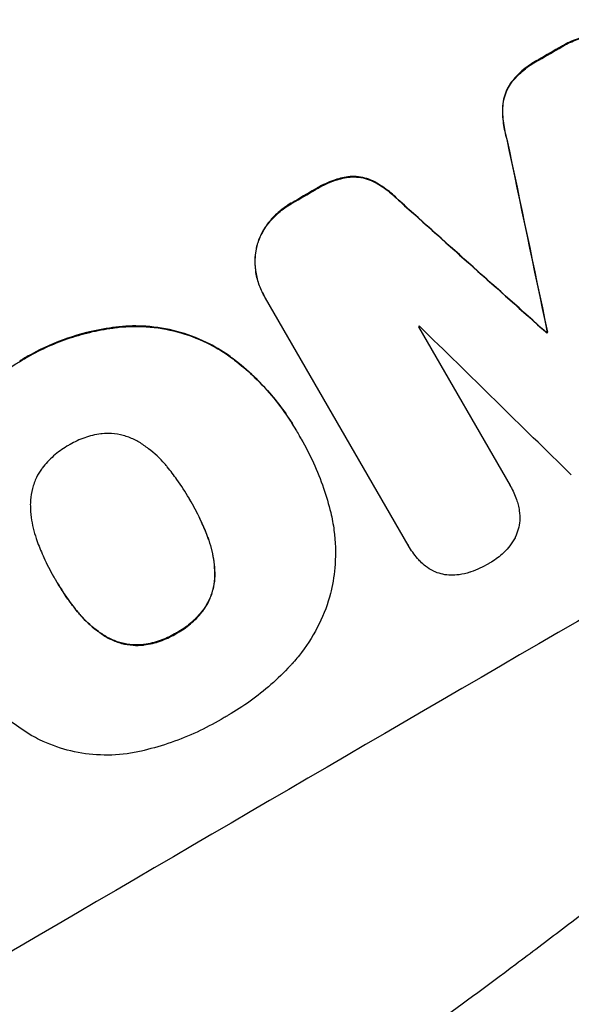
# Model space of a CAD drawing. Units: millimetres. Extents: x -2905 to 3011, y -4207 to 3572.
# Drawn here: x 1379 to 1437, y -2642 to -2539 of the extents above; entities that cross this region are included whole.
import ezdxf

# ---------------------------------------------------------------- set-up
doc = ezdxf.new("R2010")
doc.units = ezdxf.units.MM
doc.header["$LTSCALE"] = 20
doc.linetypes.add('HIDDEN', pattern=[9.525, 6.35, -3.175])
doc.layers.add('2d', color=230, linetype='Continuous')
doc.layers.add('EN-Free_Space_Hatch', color=10, linetype='HIDDEN')

msp = doc.modelspace()

# ---------------------------------------------------------------- hatches: boundary and pattern name
at = {"layer": 'EN-Free_Space_Hatch'}
h = msp.add_hatch(dxfattribs=at)
h.set_pattern_fill('ANSI31', color=256, scale=100)
h.set_pattern_definition([(45, (-541, 2051.45), (-224.506, 224.506), [])])
edge = h.paths.add_edge_path()
edge.add_line((459, 2051.45), (459, 180.61))
edge.add_arc((473.02, -819.29), 1000, 30, 90.8033, ccw=False)
edge.add_line((1339.05, -319.29), (2388.05, -2136.23))
edge.add_arc((1522.03, -2636.23), 1000, -60, 30, ccw=False)
edge.add_arc((1522.03, -2636.23), 1000, 210, 300, ccw=False)
edge.add_line((656, -3136.23), (-393.01, -1319.29))
edge.add_arc((473.02, -819.29), 1000, 190.37293, 210, ccw=False)
edge.add_arc((-541, 0.19), 1000, 180, 271.73994, ccw=False)
edge.add_line((-1541, 0.19), (-1541, 2051.45))
edge.add_arc((-541, 2051.45), 1000, 0, 180, ccw=False)

# ---------------------------------------------------------------- linework, layer by layer
at = {"layer": '2d'}
for p, q in [((1435.78, -2541.74), (1435.8, -2541.78)), ((1433.35, -2543.14), (1433.38, -2543.19)), ((1430.5, -2545.49), (1430.53, -2545.53)), ((1429.58, -2547.98), (1429.6, -2548.03)), ((1430.01, -2551.49), (1430.04, -2551.54)), ((1413.32, -2555.45), (1413.35, -2555.5)), ((1415.94, -2555.89), (1415.97, -2555.94)), ((1409.88, -2556.76), (1409.9, -2556.81)), ((1418.76, -2558.02), (1418.79, -2558.06)), ((1407.44, -2558.18), (1407.47, -2558.22)), ((1404.92, -2560.34), (1404.95, -2560.38)), ((1403.67, -2563.02), (1403.7, -2563.07)), ((1404.52, -2567.96), (1404.54, -2568)), ((1419.64, -2594.14), (1404.66, -2568.2)), ((1389.27, -2571.21), (1389.3, -2571.26)), ((1420.72, -2571.2), (1430.36, -2587.9)), ((1434.18, -2571.83), (1434.21, -2571.87)), ((1434.27, -2571.77), (1434.3, -2571.82)), ((1400.77, -2574.21), (1400.8, -2574.26)), ((1378.84, -2574.82), (1378.87, -2574.86)), ((1407.88, -2582.08), (1407.91, -2582.12)), ((1408.39, -2582.97), (1408.42, -2583.02)), ((1430.37, -2587.93), (1430.4, -2587.97)), ((1396.7, -2589.36), (1396.73, -2589.41)), ((1398.54, -2593.2), (1398.57, -2593.24)), ((1419.66, -2594.18), (1419.69, -2594.23)), ((1399.33, -2597.06), (1399.35, -2597.1)), ((1382.52, -2597.64), (1382.54, -2597.68)), ((1384.92, -2601.14), (1384.95, -2601.19)), ((1398.17, -2600.88), (1398.19, -2600.92)), ((1395.32, -2603.36), (1395.34, -2603.4)), ((1387.88, -2603.73), (1387.91, -2603.78)), ((1391.77, -2604.61), (1391.8, -2604.65))]:
    msp.add_line(p, q, dxfattribs=at)
at = {"layer": '2d', "extrusion": (0, 0, -1)}
for centre, major_axis, ratio, start_param, end_param in [((1462.42, -2532.99), (952.63, 550), 0.052336, 4.575914, 4.848864), ((1488.3, -2577.81), (950.9, 549), 0.052336, 4.684831, 4.687386), ((1434.18, -2484.07), (-723.46, 3448.8), 0.005081, 4.688009, 4.693892), ((1488.3, -2577.81), (950.9, 549), 0.052336, 4.657528, 4.660097), ((1567.85, -2715.59), (-2625.97, 2352.58), 0.005076, 1.509455, 1.515335), ((1500.91, -2599.66), (950.9, 549), 0.052336, 4.672417, 4.672513)]:
    msp.add_ellipse(centre, major_axis=major_axis, ratio=ratio, start_param=start_param, end_param=end_param, dxfattribs=at)
at = {"layer": '2d'}
for centre, major_axis, ratio, start_param, end_param in [((1462.42, -2532.99), (951.76, 549.5), 0.052336, 1.434197, 1.707396), ((1514.85, -2623.79), (951.76, 549.5), 0.052336, 1.434197, 1.707396), ((1488.3, -2577.81), (951.76, 549.5), 0.052336, 1.595777, 1.598329), ((1434.18, -2484.07), (-724.12, 3451.95), 0.005081, 1.589262, 1.59514), ((1488.3, -2577.81), (951.76, 549.5), 0.052336, 1.623041, 1.625607), ((1567.85, -2715.59), (-2628.36, 2354.72), 0.005076, -1.515372, -1.509496), ((1497.24, -2593.29), (950.9, 549), 0.052336, 1.621, 1.621113), ((1596.07, -2764.47), (-2920.44, 2862.56), 0.003773, -1.512529, -1.507056), ((1500.91, -2599.66), (951.76, 549.5), 0.052336, 1.610636, 1.610731)]:
    msp.add_ellipse(centre, major_axis=major_axis, ratio=ratio, start_param=start_param, end_param=end_param, dxfattribs=at)
for points, knots in [([(1335.84, -2683.74), (1343.06, -2682.86), (1350.45, -2681.24), (1361.77, -2677.72), (1365.59, -2676.36), (1371.37, -2674.05), (1373.31, -2673.23), (1376.24, -2671.94), (1377.7, -2671.27), (1379.42, -2670.47), (1380.28, -2670.06), (1380.71, -2669.85), (1380.92, -2669.75), (1381.03, -2669.69), (1381.08, -2669.67), (1381.11, -2669.66), (1381.12, -2669.65), (1381.13, -2669.64), (1387.46, -2666.58), (1394.04, -2662.96), (1404.31, -2656.7), (1407.79, -2654.47), (1413.13, -2650.92), (1414.92, -2649.7), (1417.64, -2647.82), (1419.01, -2646.86), (1420.61, -2645.73), (1421.41, -2645.15), (1421.82, -2644.87), (1422.02, -2644.72), (1422.12, -2644.65), (1422.17, -2644.61), (1422.19, -2644.6), (1422.2, -2644.59), (1422.21, -2644.58), (1422.22, -2644.58), (1424.89, -2642.66), (1427.8, -2640.52), (1432.53, -2636.98), (1434.17, -2635.75), (1436.71, -2633.81), (1438.01, -2632.82), (1439.56, -2631.63), (1440.35, -2631.03), (1440.74, -2630.72), (1440.94, -2630.57), (1441.04, -2630.49), (1441.09, -2630.46), (1441.11, -2630.44), (1441.12, -2630.43), (1441.13, -2630.42), (1444.18, -2628.07), (1448.75, -2624.55), (1454.07, -2620.43), (1456.73, -2618.36), (1458.06, -2617.33), (1458.72, -2616.82), (1459.05, -2616.56), (1459.22, -2616.43), (1459.3, -2616.36), (1459.34, -2616.34), (1459.36, -2616.32), (1459.37, -2616.31), (1462.01, -2614.26), (1464.93, -2612.06), (1468.94, -2609.09), (1469.87, -2608.41), (1470.81, -2607.72), (1471.02, -2607.57), (1471.13, -2607.49), (1471.43, -2607.27), (1472.02, -2606.84), (1474.18, -2605.28), (1476.08, -2603.93), (1478.31, -2602.37), (1479.13, -2601.8), (1479.94, -2601.25), (1480.06, -2601.17), (1480.08, -2601.15), (1480.13, -2601.12), (1480.21, -2601.07), (1480.48, -2600.88), (1481.14, -2600.43), (1483.36, -2598.93), (1486.92, -2596.59), (1490.01, -2594.65), (1492.3, -2593.26), (1493.44, -2592.57), (1494.75, -2591.8), (1495.4, -2591.41), (1495.68, -2591.25), (1495.87, -2591.14), (1495.96, -2591.09), (1498.96, -2589.36), (1502.06, -2587.67), (1506.98, -2585.12), (1508.67, -2584.26), (1511.27, -2582.98), (1512.59, -2582.34), (1514.16, -2581.59), (1514.96, -2581.21), (1515.36, -2581.03), (1515.56, -2580.93), (1515.66, -2580.88), (1515.71, -2580.86), (1515.73, -2580.85), (1515.74, -2580.84), (1515.75, -2580.84), (1518.66, -2579.47), (1521.85, -2578.02), (1527.05, -2575.73), (1528.86, -2574.95), (1531.67, -2573.74), (1533.1, -2573.13), (1534.82, -2572.4), (1535.69, -2572.03), (1536.13, -2571.85), (1536.35, -2571.76), (1536.46, -2571.71), (1536.5, -2571.69), (1536.54, -2571.68), (1536.55, -2571.67), (1540.13, -2570.17), (1545.49, -2567.94), (1551.74, -2565.37), (1554.87, -2564.09), (1556.44, -2563.45), (1557.11, -2563.17), (1557.56, -2562.99), (1557.78, -2562.9), (1561.61, -2561.34), (1565.22, -2559.84), (1570.63, -2557.51), (1573.34, -2556.34), (1576.5, -2554.94), (1578.08, -2554.23), (1578.87, -2553.87), (1579.27, -2553.7), (1579.46, -2553.61), (1579.56, -2553.56), (1579.61, -2553.54), (1579.63, -2553.53), (1579.65, -2553.52), (1579.65, -2553.52), (1587.94, -2549.78), (1595.57, -2546.02), (1606.03, -2540.34), (1609.36, -2538.44), (1614.1, -2535.58), (1615.65, -2534.62), (1617.9, -2533.19), (1619.01, -2532.47), (1620.28, -2531.63), (1620.9, -2531.21), (1621.22, -2531), (1621.37, -2530.9), (1621.45, -2530.84), (1621.49, -2530.82), (1621.51, -2530.81), (1621.52, -2530.8), (1621.52, -2530.8), (1628.73, -2525.92), (1635.23, -2520.81), (1646.81, -2510.13), (1651.89, -2504.56), (1656.27, -2498.74)], [0, 0, 0, 0, 0.0625, 0.0625, 0.09375, 0.09375, 0.109375, 0.109375, 0.117188, 0.121094, 0.123047, 0.124023, 0.124512, 0.124756, 0.124878, 0.124939, 0.124939, 0.125, 0.125, 0.1875, 0.1875, 0.21875, 0.21875, 0.234375, 0.234375, 0.242188, 0.246094, 0.248047, 0.249023, 0.249512, 0.249756, 0.249878, 0.249939, 0.249969, 0.249969, 0.25, 0.25, 0.28125, 0.28125, 0.296875, 0.296875, 0.304688, 0.308594, 0.310547, 0.311523, 0.312012, 0.312256, 0.312378, 0.312439, 0.312439, 0.3125, 0.3125, 0.34375, 0.359375, 0.367188, 0.371094, 0.373047, 0.374023, 0.374512, 0.374756, 0.374878, 0.374878, 0.375, 0.375, 0.40625, 0.40625, 0.414063, 0.415039, 0.415039, 0.416016, 0.416016, 0.417969, 0.421875, 0.4375, 0.4375, 0.445313, 0.446289, 0.446289, 0.446533, 0.446533, 0.446777, 0.447266, 0.449219, 0.453125, 0.46875, 0.484375, 0.484375, 0.492188, 0.496094, 0.498047, 0.499023, 0.499023, 0.5, 0.5, 0.53125, 0.53125, 0.546875, 0.546875, 0.554688, 0.558594, 0.560547, 0.561523, 0.562012, 0.562256, 0.562378, 0.562439, 0.562439, 0.5625, 0.5625, 0.59375, 0.59375, 0.609375, 0.609375, 0.617188, 0.621094, 0.623047, 0.624023, 0.624512, 0.624756, 0.624878, 0.624878, 0.625, 0.625, 0.65625, 0.671875, 0.679688, 0.683594, 0.685547, 0.685547, 0.6875, 0.6875, 0.71875, 0.71875, 0.734375, 0.742188, 0.746094, 0.748047, 0.749023, 0.749512, 0.749756, 0.749878, 0.749939, 0.749939, 0.75, 0.75, 0.8125, 0.8125, 0.84375, 0.84375, 0.859375, 0.859375, 0.867188, 0.871094, 0.873047, 0.874023, 0.874512, 0.874756, 0.874878, 0.874939, 0.874939, 0.875, 0.875, 0.9375, 0.9375, 1, 1, 1, 1]), ([(1438.91, -2540.62), (1438.39, -2540.7), (1437.88, -2540.82), (1436.85, -2541.17), (1436.34, -2541.41), (1435.84, -2541.7), (1435.81, -2541.72), (1435.78, -2541.74)], [35.693803, 35.693803, 35.693803, 35.693803, 37.178333, 37.178333, 38.794966, 38.794966, 38.912511, 38.912511, 38.912511, 38.912511]), ([(1435.8, -2541.78), (1435.84, -2541.76), (1435.87, -2541.74), (1436.37, -2541.45), (1436.88, -2541.22), (1437.9, -2540.87), (1438.41, -2540.74), (1438.93, -2540.66)], [12.814831, 12.814831, 12.814831, 12.814831, 12.932375, 12.932375, 14.54901, 14.54901, 16.033541, 16.033541, 16.033541, 16.033541]), ([(1433.35, -2543.14), (1433.23, -2543.21), (1433.11, -2543.27), (1432.51, -2543.62), (1432.04, -2543.95), (1431.2, -2544.68), (1430.83, -2545.07), (1430.5, -2545.49)], [39.618199, 39.618199, 39.618199, 39.618199, 40.026052, 40.026052, 41.694117, 41.694117, 43.199421, 43.199421, 43.199421, 43.199421]), ([(1430.53, -2545.53), (1430.86, -2545.12), (1431.23, -2544.73), (1432.06, -2544), (1432.53, -2543.67), (1433.13, -2543.32), (1433.25, -2543.25), (1433.38, -2543.19)], [10.169481, 10.169481, 10.169481, 10.169481, 11.674593, 11.674593, 13.342878, 13.342878, 13.750732, 13.750732, 13.750732, 13.750732]), ([(1430.5, -2545.49), (1430.33, -2545.72), (1430.17, -2545.97), (1429.91, -2546.51), (1429.8, -2546.81), (1429.65, -2547.38), (1429.6, -2547.68), (1429.58, -2547.98)], [23.39745, 23.39745, 23.39745, 23.39745, 24.223598, 24.223598, 25.121001, 25.121001, 25.999958, 25.999958, 25.999958, 25.999958]), ([(1429.6, -2548.03), (1429.62, -2547.72), (1429.68, -2547.42), (1429.83, -2546.85), (1429.94, -2546.56), (1430.2, -2546.02), (1430.35, -2545.77), (1430.53, -2545.53)], [2.708835, 2.708835, 2.708835, 2.708835, 3.588232, 3.588232, 4.485521, 4.485521, 5.311342, 5.311342, 5.311342, 5.311342]), ([(1429.58, -2547.98), (1429.54, -2548.59), (1429.57, -2549.21), (1429.72, -2550.39), (1429.85, -2550.95), (1430.01, -2551.49)], [54.843812, 54.843812, 54.843812, 54.843812, 56.585269, 56.585269, 58.202269, 58.202269, 58.202269, 58.202269]), ([(1430.04, -2551.54), (1429.87, -2550.99), (1429.75, -2550.43), (1429.59, -2549.26), (1429.57, -2548.64), (1429.6, -2548.03)], [2.154689, 2.154689, 2.154689, 2.154689, 3.771688, 3.771688, 5.513146, 5.513146, 5.513146, 5.513146]), ([(1413.32, -2555.45), (1412.8, -2555.54), (1412.29, -2555.67), (1411.22, -2556.04), (1410.67, -2556.29), (1410.07, -2556.64), (1409.97, -2556.7), (1409.88, -2556.76)], [38.694944, 38.694944, 38.694944, 38.694944, 40.188424, 40.188424, 41.936852, 41.936852, 42.275137, 42.275137, 42.275137, 42.275137]), ([(1409.9, -2556.81), (1410, -2556.75), (1410.1, -2556.69), (1410.7, -2556.34), (1411.25, -2556.08), (1412.32, -2555.71), (1412.83, -2555.58), (1413.35, -2555.5)], [13.642433, 13.642433, 13.642433, 13.642433, 13.980719, 13.980719, 15.729151, 15.729151, 17.222634, 17.222634, 17.222634, 17.222634]), ([(1415.94, -2555.89), (1415.67, -2555.76), (1415.38, -2555.66), (1414.81, -2555.5), (1414.5, -2555.45), (1413.9, -2555.41), (1413.61, -2555.42), (1413.32, -2555.45)], [17.182582, 17.182582, 17.182582, 17.182582, 18.059278, 18.059278, 18.962935, 18.962935, 19.784992, 19.784992, 19.784992, 19.784992]), ([(1413.35, -2555.5), (1413.64, -2555.47), (1413.93, -2555.46), (1414.53, -2555.5), (1414.84, -2555.55), (1415.41, -2555.7), (1415.69, -2555.81), (1415.97, -2555.94)], [9.114017, 9.114017, 9.114017, 9.114017, 9.936077, 9.936077, 10.839735, 10.839735, 11.716431, 11.716431, 11.716431, 11.716431]), ([(1418.76, -2558.02), (1418.37, -2557.61), (1417.95, -2557.23), (1417.01, -2556.51), (1416.48, -2556.18), (1415.94, -2555.89)], [34.633292, 34.633292, 34.633292, 34.633292, 36.238454, 36.238454, 37.989587, 37.989587, 37.989587, 37.989587]), ([(1415.97, -2555.94), (1416.51, -2556.22), (1417.04, -2556.55), (1417.98, -2557.28), (1418.4, -2557.66), (1418.79, -2558.06)], [26.438315, 26.438315, 26.438315, 26.438315, 28.190673, 28.190673, 29.79455, 29.79455, 29.79455, 29.79455]), ([(1407.44, -2558.18), (1407.41, -2558.2), (1407.37, -2558.22), (1406.87, -2558.51), (1406.42, -2558.83), (1405.61, -2559.54), (1405.24, -2559.92), (1404.92, -2560.34)], [38.296144, 38.296144, 38.296144, 38.296144, 38.424394, 38.424394, 40.026337, 40.026337, 41.51379, 41.51379, 41.51379, 41.51379]), ([(1404.95, -2560.38), (1405.27, -2559.97), (1405.63, -2559.59), (1406.45, -2558.87), (1406.9, -2558.55), (1407.39, -2558.26), (1407.43, -2558.24), (1407.47, -2558.22)], [9.720301, 9.720301, 9.720301, 9.720301, 11.207758, 11.207758, 12.809705, 12.809705, 12.937955, 12.937955, 12.937955, 12.937955]), ([(1404.92, -2560.34), (1404.9, -2560.36), (1404.89, -2560.38), (1404.61, -2560.74), (1404.38, -2561.11), (1404, -2561.88), (1403.86, -2562.28), (1403.72, -2562.79), (1403.69, -2562.91), (1403.67, -2563.02)], [31.874962, 31.874962, 31.874962, 31.874962, 31.944197, 31.944197, 33.173453, 33.173453, 34.402709, 34.402709, 34.753679, 34.753679, 34.753679, 34.753679]), ([(1403.7, -2563.07), (1403.72, -2562.95), (1403.75, -2562.84), (1403.88, -2562.33), (1404.03, -2561.93), (1404.41, -2561.16), (1404.64, -2560.79), (1404.91, -2560.42), (1404.93, -2560.4), (1404.95, -2560.38)], [4.561453, 4.561453, 4.561453, 4.561453, 4.910264, 4.910264, 6.140074, 6.140074, 7.369883, 7.369883, 7.440153, 7.440153, 7.440153, 7.440153]), ([(1403.67, -2563.02), (1403.62, -2563.29), (1403.58, -2563.57), (1403.53, -2564.32), (1403.55, -2564.81), (1403.67, -2565.76), (1403.79, -2566.24), (1404.09, -2567.14), (1404.29, -2567.57), (1404.52, -2567.96)], [-4.89032, -4.89032, -4.89032, -4.89032, -4.091146, -4.091146, -2.72743, -2.72743, -1.363715, -1.363715, 0, 0, 0, 0]), ([(1404.66, -2568.2), (1404.62, -2568.14), (1404.58, -2568.07), (1404.54, -2568), (1404.32, -2567.61), (1404.12, -2567.18), (1403.81, -2566.28), (1403.7, -2565.81), (1403.57, -2564.85), (1403.56, -2564.37), (1403.61, -2563.61), (1403.65, -2563.34), (1403.7, -2563.07)], [-0.23204, -0.23204, -0.23204, -0.23204, 0, 0, 0, 1.363715, 1.363715, 2.72743, 2.72743, 4.091145, 4.091145, 4.890323, 4.890323, 4.890323, 4.890323]), ([(1389.27, -2571.21), (1388.82, -2571.26), (1388.37, -2571.32), (1386.52, -2571.62), (1385.15, -2571.97), (1382.6, -2572.86), (1381.3, -2573.42), (1379.64, -2574.33), (1379.24, -2574.57), (1378.84, -2574.82)], [92.254234, 92.254234, 92.254234, 92.254234, 93.545319, 93.545319, 97.615845, 97.615845, 101.693126, 101.693126, 103.023564, 103.023564, 103.023564, 103.023564]), ([(1378.87, -2574.86), (1379.08, -2574.73), (1379.29, -2574.6), (1380.17, -2574.09), (1380.87, -2573.72), (1382.32, -2573.05), (1383.07, -2572.75), (1384.61, -2572.22), (1385.39, -2571.99), (1386.99, -2571.6), (1387.8, -2571.45), (1388.85, -2571.31), (1389.07, -2571.28), (1389.3, -2571.26)], [36.668029, 36.668029, 36.668029, 36.668029, 37.402797, 37.402797, 39.74078, 39.74078, 42.078764, 42.078764, 44.416747, 44.416747, 46.754731, 46.754731, 47.401691, 47.401691, 47.401691, 47.401691]), ([(1400.77, -2574.21), (1400.03, -2573.7), (1399.26, -2573.24), (1397.45, -2572.36), (1396.4, -2571.97), (1394.31, -2571.42), (1393.21, -2571.24), (1391.15, -2571.1), (1390.21, -2571.12), (1389.27, -2571.21)], [59.162339, 59.162339, 59.162339, 59.162339, 61.705385, 61.705385, 64.949785, 64.949785, 68.200119, 68.200119, 70.868619, 70.868619, 70.868619, 70.868619]), ([(1389.3, -2571.26), (1390.24, -2571.16), (1391.18, -2571.15), (1393.24, -2571.28), (1394.35, -2571.47), (1396.43, -2572.02), (1397.48, -2572.41), (1399.29, -2573.29), (1400.06, -2573.74), (1400.8, -2574.26)], [33.076187, 33.076187, 33.076187, 33.076187, 35.751258, 35.751258, 39.003898, 39.003898, 42.24601, 42.24601, 44.782502, 44.782502, 44.782502, 44.782502]), ([(1407.88, -2582.08), (1407.4, -2581.23), (1406.85, -2580.4), (1405.66, -2578.81), (1405.01, -2578.04), (1403.62, -2576.57), (1402.88, -2575.88), (1401.66, -2574.88), (1401.22, -2574.54), (1400.77, -2574.21)], [46.984636, 46.984636, 46.984636, 46.984636, 49.917542, 49.917542, 52.850449, 52.850449, 55.783356, 55.783356, 57.390273, 57.390273, 57.390273, 57.390273]), ([(1400.8, -2574.26), (1401, -2574.4), (1401.2, -2574.55), (1402.07, -2575.22), (1402.71, -2575.77), (1403.94, -2576.92), (1404.52, -2577.52), (1405.62, -2578.77), (1406.13, -2579.42), (1407.08, -2580.75), (1407.51, -2581.44), (1408.02, -2582.32), (1408.13, -2582.51), (1408.24, -2582.71)], [66.290443, 66.290443, 66.290443, 66.290443, 67.002359, 67.002359, 69.389147, 69.389147, 71.775935, 71.775935, 74.162723, 74.162723, 76.549511, 76.549511, 77.215314, 77.215314, 77.215314, 77.215314]), ([(1369.93, -2582.83), (1370.08, -2582.62), (1370.23, -2582.42), (1370.94, -2581.49), (1371.53, -2580.79), (1372.77, -2579.46), (1373.42, -2578.82), (1374.77, -2577.64), (1375.47, -2577.08), (1376.9, -2576.05), (1377.64, -2575.57), (1378.54, -2575.05), (1378.7, -2574.95), (1378.87, -2574.86)], [30.175456, 30.175456, 30.175456, 30.175456, 30.902395, 30.902395, 33.485842, 33.485842, 36.069289, 36.069289, 38.652736, 38.652736, 41.236182, 41.236182, 41.798233, 41.798233, 41.798233, 41.798233]), ([(1387.5, -2582.45), (1387.45, -2582.45), (1387.41, -2582.46), (1386.78, -2582.54), (1386.21, -2582.68), (1385.12, -2583.06), (1384.6, -2583.3), (1384.07, -2583.61), (1384.01, -2583.65), (1383.96, -2583.68)], [36.334613, 36.334613, 36.334613, 36.334613, 36.463135, 36.463135, 38.122217, 38.122217, 39.781298, 39.781298, 39.97716, 39.97716, 39.97716, 39.97716]), ([(1391.39, -2583.34), (1391.22, -2583.24), (1391.05, -2583.15), (1390.5, -2582.88), (1390.11, -2582.74), (1389.33, -2582.53), (1388.92, -2582.46), (1388.17, -2582.41), (1387.83, -2582.42), (1387.5, -2582.45)], [22.562103, 22.562103, 22.562103, 22.562103, 23.106632, 23.106632, 24.321627, 24.321627, 25.539079, 25.539079, 26.488609, 26.488609, 26.488609, 26.488609]), ([(1408.24, -2582.71), (1408.3, -2582.81), (1408.36, -2582.91), (1408.88, -2583.81), (1409.31, -2584.65), (1410.09, -2586.37), (1410.45, -2587.26), (1411.05, -2589.01), (1411.3, -2589.86), (1411.51, -2590.73)], [88.297578, 88.297578, 88.297578, 88.297578, 88.656924, 88.656924, 91.420661, 91.420661, 94.184398, 94.184398, 96.715859, 96.715859, 96.715859, 96.715859]), ([(1383.96, -2583.68), (1383.9, -2583.71), (1383.85, -2583.74), (1383.32, -2584.05), (1382.84, -2584.39), (1381.96, -2585.17), (1381.55, -2585.6), (1381.17, -2586.11), (1381.15, -2586.13), (1381.13, -2586.16)], [40.180379, 40.180379, 40.180379, 40.180379, 40.362975, 40.362975, 42.048685, 42.048685, 43.734394, 43.734394, 43.835255, 43.835255, 43.835255, 43.835255]), ([(1394.34, -2585.93), (1394.26, -2585.83), (1394.17, -2585.72), (1393.57, -2585.04), (1393, -2584.5), (1392.06, -2583.78), (1391.73, -2583.55), (1391.39, -2583.34)], [37.467283, 37.467283, 37.467283, 37.467283, 37.854095, 37.854095, 40.076184, 40.076184, 41.212708, 41.212708, 41.212708, 41.212708]), ([(1396.73, -2589.41), (1396.7, -2589.35), (1396.66, -2589.28), (1396.24, -2588.56), (1395.82, -2587.9), (1395.04, -2586.81), (1394.7, -2586.37), (1394.34, -2585.93)], [73.51778, 73.51778, 73.51778, 73.51778, 73.72851, 73.72851, 76.028299, 76.028299, 77.653715, 77.653715, 77.653715, 77.653715]), ([(1381.13, -2586.16), (1380.93, -2586.44), (1380.76, -2586.74), (1380.42, -2587.42), (1380.28, -2587.82), (1380.07, -2588.6), (1380, -2589.02), (1379.96, -2589.63), (1379.95, -2589.82), (1379.96, -2590.01)], [31.889694, 31.889694, 31.889694, 31.889694, 32.853902, 32.853902, 34.072058, 34.072058, 35.287542, 35.287542, 35.825201, 35.825201, 35.825201, 35.825201]), ([(1430.36, -2587.9), (1430.37, -2587.93), (1430.39, -2587.95), (1430.65, -2588.4), (1430.86, -2588.87), (1431.09, -2589.54), (1431.14, -2589.72), (1431.19, -2589.9)], [23.680274, 23.680274, 23.680274, 23.680274, 23.761063, 23.761063, 25.244749, 25.244749, 25.782606, 25.782606, 25.782606, 25.782606]), ([(1379.96, -2590.01), (1379.97, -2590.42), (1380, -2590.83), (1380.15, -2592), (1380.33, -2592.74), (1380.62, -2593.59), (1380.67, -2593.73), (1380.72, -2593.87)], [63.159427, 63.159427, 63.159427, 63.159427, 64.332686, 64.332686, 66.475202, 66.475202, 66.909313, 66.909313, 66.909313, 66.909313]), ([(1398.57, -2593.24), (1398.38, -2592.73), (1398.16, -2592.22), (1397.6, -2590.99), (1397.23, -2590.27), (1396.8, -2589.53), (1396.77, -2589.47), (1396.73, -2589.41)], [72.153028, 72.153028, 72.153028, 72.153028, 73.739428, 73.739428, 76.111017, 76.111017, 76.322995, 76.322995, 76.322995, 76.322995]), ([(1396.82, -2589.57), (1397.21, -2590.24), (1397.57, -2590.94), (1398.13, -2592.17), (1398.35, -2592.68), (1398.54, -2593.2)], [37.830264, 37.830264, 37.830264, 37.830264, 40.161121, 40.161121, 41.760967, 41.760967, 41.760967, 41.760967]), ([(1431.19, -2589.9), (1431.25, -2590.11), (1431.29, -2590.33), (1431.36, -2590.89), (1431.38, -2591.23), (1431.36, -2591.57)], [17.709702, 17.709702, 17.709702, 17.709702, 18.338574, 18.338574, 19.298384, 19.298384, 19.298384, 19.298384]), ([(1411.51, -2590.73), (1411.66, -2591.34), (1411.77, -2591.96), (1412.01, -2593.78), (1412.05, -2594.98), (1411.9, -2597.12), (1411.76, -2598.06), (1411.56, -2598.95)], [59.420078, 59.420078, 59.420078, 59.420078, 61.200406, 61.200406, 64.594608, 64.594608, 67.325013, 67.325013, 67.325013, 67.325013]), ([(1431.36, -2591.57), (1431.36, -2591.57), (1431.36, -2591.58), (1431.34, -2591.9), (1431.28, -2592.2), (1431.13, -2592.77), (1431.03, -2593.05), (1430.88, -2593.35), (1430.87, -2593.36), (1430.87, -2593.38)], [16.686004, 16.686004, 16.686004, 16.686004, 16.711614, 16.711614, 17.590553, 17.590553, 18.470877, 18.470877, 18.529041, 18.529041, 18.529041, 18.529041]), ([(1398.54, -2593.2), (1398.6, -2593.34), (1398.65, -2593.49), (1398.95, -2594.36), (1399.13, -2595.12), (1399.29, -2596.28), (1399.32, -2596.67), (1399.33, -2597.06)], [37.018767, 37.018767, 37.018767, 37.018767, 37.463079, 37.463079, 39.664099, 39.664099, 40.766465, 40.766465, 40.766465, 40.766465]), ([(1380.72, -2593.87), (1380.92, -2594.41), (1381.14, -2594.94), (1381.69, -2596.14), (1382.03, -2596.8), (1382.39, -2597.43), (1382.44, -2597.51), (1382.49, -2597.6), (1382.54, -2597.68)], [-3.839663, -3.839663, -3.839663, -3.839663, -2.187947, -2.187947, 0, 0, 0, 0.296734, 0.296734, 0.296734, 0.296734]), ([(1399.35, -2597.1), (1399.34, -2596.72), (1399.31, -2596.33), (1399.16, -2595.17), (1398.98, -2594.41), (1398.68, -2593.53), (1398.63, -2593.39), (1398.57, -2593.24)], [29.757778, 29.757778, 29.757778, 29.757778, 30.860142, 30.860142, 33.061165, 33.061165, 33.50548, 33.50548, 33.50548, 33.50548]), ([(1420.93, -2595.87), (1420.82, -2595.76), (1420.72, -2595.65), (1420.27, -2595.13), (1419.95, -2594.68), (1419.69, -2594.23), (1419.67, -2594.2), (1419.65, -2594.17), (1419.64, -2594.14)], [-1.999776, -1.999776, -1.999776, -1.999776, -1.581521, -1.581521, 0, 0, 0, 0.102992, 0.102992, 0.102992, 0.102992]), ([(1430.87, -2593.38), (1430.71, -2593.68), (1430.53, -2593.97), (1430.15, -2594.47), (1429.94, -2594.7), (1429.73, -2594.9)], [22.059154, 22.059154, 22.059154, 22.059154, 23.009246, 23.009246, 23.860933, 23.860933, 23.860933, 23.860933]), ([(1429.73, -2594.9), (1429.65, -2594.97), (1429.58, -2595.04), (1429.1, -2595.46), (1428.67, -2595.77), (1428.21, -2596.03), (1428.2, -2596.04), (1428.18, -2596.05)], [34.82153, 34.82153, 34.82153, 34.82153, 35.115595, 35.115595, 36.643518, 36.643518, 36.695117, 36.695117, 36.695117, 36.695117]), ([(1422.26, -2596.85), (1421.99, -2596.71), (1421.73, -2596.55), (1421.28, -2596.21), (1421.1, -2596.04), (1420.93, -2595.87)], [28.207228, 28.207228, 28.207228, 28.207228, 29.084429, 29.084429, 29.786574, 29.786574, 29.786574, 29.786574]), ([(1428.18, -2596.05), (1428.15, -2596.07), (1428.12, -2596.08), (1427.51, -2596.44), (1426.88, -2596.73), (1426.19, -2596.97), (1426.16, -2596.98), (1426.13, -2596.99)], [48.263235, 48.263235, 48.263235, 48.263235, 48.368873, 48.368873, 50.386485, 50.386485, 50.469031, 50.469031, 50.469031, 50.469031]), ([(1399.33, -2597.06), (1399.33, -2597.25), (1399.33, -2597.43), (1399.29, -2598.04), (1399.22, -2598.45), (1399.01, -2599.23), (1398.87, -2599.62), (1398.54, -2600.3), (1398.36, -2600.6), (1398.17, -2600.88)], [22.35415, 22.35415, 22.35415, 22.35415, 22.88691, 22.88691, 24.089482, 24.089482, 25.296556, 25.296556, 26.26397, 26.26397, 26.26397, 26.26397]), ([(1398.19, -2600.92), (1398.39, -2600.64), (1398.56, -2600.35), (1398.89, -2599.66), (1399.04, -2599.27), (1399.24, -2598.5), (1399.31, -2598.09), (1399.35, -2597.48), (1399.36, -2597.29), (1399.35, -2597.1)], [12.294465, 12.294465, 12.294465, 12.294465, 13.261887, 13.261887, 14.468969, 14.468969, 15.67154, 15.67154, 16.204297, 16.204297, 16.204297, 16.204297]), ([(1424.11, -2597.31), (1424.05, -2597.31), (1423.98, -2597.31), (1423.64, -2597.28), (1423.36, -2597.24), (1422.83, -2597.1), (1422.56, -2597), (1422.29, -2596.87), (1422.28, -2596.86), (1422.26, -2596.85)], [22.062941, 22.062941, 22.062941, 22.062941, 22.235876, 22.235876, 23.060172, 23.060172, 23.882899, 23.882899, 23.927616, 23.927616, 23.927616, 23.927616]), ([(1426.13, -2596.99), (1425.77, -2597.12), (1425.38, -2597.21), (1424.7, -2597.3), (1424.4, -2597.32), (1424.11, -2597.31)], [28.672297, 28.672297, 28.672297, 28.672297, 29.783074, 29.783074, 30.624458, 30.624458, 30.624458, 30.624458]), ([(1382.54, -2597.68), (1382.57, -2597.74), (1382.6, -2597.79), (1382.63, -2597.84), (1383.03, -2598.52), (1383.46, -2599.2), (1384.25, -2600.31), (1384.59, -2600.75), (1384.95, -2601.19)], [-0.181199, -0.181199, -0.181199, -0.181199, 0, 0, 0, 2.366234, 2.366234, 3.988186, 3.988186, 3.988186, 3.988186]), ([(1384.92, -2601.14), (1384.57, -2600.71), (1384.23, -2600.26), (1383.44, -2599.16), (1383.01, -2598.49), (1382.62, -2597.82)], [-3.988185, -3.988185, -3.988185, -3.988185, -2.36623, -2.36623, -0.026312, -0.026312, -0.026312, -0.026312]), ([(1411.56, -2598.95), (1411.54, -2599.04), (1411.51, -2599.14), (1411.21, -2600.3), (1410.81, -2601.38), (1409.79, -2603.47), (1409.17, -2604.48), (1408.14, -2605.83), (1407.8, -2606.24), (1407.45, -2606.62)], [66.180962, 66.180962, 66.180962, 66.180962, 66.460587, 66.460587, 69.789321, 69.789321, 73.118055, 73.118055, 74.606674, 74.606674, 74.606674, 74.606674]), ([(1387.88, -2603.73), (1387.53, -2603.52), (1387.19, -2603.29), (1386.26, -2602.58), (1385.7, -2602.05), (1385.11, -2601.37), (1385.01, -2601.26), (1384.92, -2601.14)], [63.756597, 63.756597, 63.756597, 63.756597, 64.925002, 64.925002, 67.084969, 67.084969, 67.510458, 67.510458, 67.510458, 67.510458]), ([(1384.95, -2601.19), (1385.04, -2601.3), (1385.14, -2601.42), (1385.73, -2602.1), (1386.29, -2602.62), (1387.22, -2603.33), (1387.56, -2603.57), (1387.91, -2603.78)], [1.734478, 1.734478, 1.734478, 1.734478, 2.159966, 2.159966, 4.319933, 4.319933, 5.488343, 5.488343, 5.488343, 5.488343]), ([(1398.17, -2600.88), (1398.14, -2600.91), (1398.11, -2600.95), (1397.73, -2601.45), (1397.34, -2601.87), (1396.48, -2602.62), (1396.02, -2602.95), (1395.47, -2603.27), (1395.4, -2603.31), (1395.32, -2603.36)], [35.811018, 35.811018, 35.811018, 35.811018, 35.941258, 35.941258, 37.576592, 37.576592, 39.211926, 39.211926, 39.4782, 39.4782, 39.4782, 39.4782]), ([(1395.34, -2603.4), (1395.42, -2603.36), (1395.5, -2603.32), (1396.05, -2603), (1396.5, -2602.67), (1397.36, -2601.92), (1397.76, -2601.49), (1398.14, -2601), (1398.16, -2600.96), (1398.19, -2600.92)], [12.80692, 12.80692, 12.80692, 12.80692, 13.073196, 13.073196, 14.708538, 14.708538, 16.34388, 16.34388, 16.474123, 16.474123, 16.474123, 16.474123]), ([(1395.32, -2603.36), (1395.25, -2603.4), (1395.18, -2603.44), (1394.64, -2603.76), (1394.12, -2604), (1393.04, -2604.37), (1392.47, -2604.51), (1391.85, -2604.59), (1391.81, -2604.6), (1391.77, -2604.61)], [39.283201, 39.283201, 39.283201, 39.283201, 39.52511, 39.52511, 41.1741, 41.1741, 42.82309, 42.82309, 42.938744, 42.938744, 42.938744, 42.938744]), ([(1391.8, -2604.65), (1391.84, -2604.65), (1391.88, -2604.64), (1392.5, -2604.56), (1393.06, -2604.42), (1394.15, -2604.04), (1394.66, -2603.8), (1395.21, -2603.49), (1395.28, -2603.44), (1395.34, -2603.4)], [9.763992, 9.763992, 9.763992, 9.763992, 9.879648, 9.879648, 11.528647, 11.528647, 13.177646, 13.177646, 13.419557, 13.419557, 13.419557, 13.419557]), ([(1391.77, -2604.61), (1391.42, -2604.64), (1391.07, -2604.65), (1390.31, -2604.6), (1389.9, -2604.53), (1389.13, -2604.32), (1388.74, -2604.18), (1388.2, -2603.92), (1388.04, -2603.83), (1387.88, -2603.73)], [31.460657, 31.460657, 31.460657, 31.460657, 32.455093, 32.455093, 33.659563, 33.659563, 34.85891, 34.85891, 35.384325, 35.384325, 35.384325, 35.384325]), ([(1387.91, -2603.78), (1388.07, -2603.88), (1388.23, -2603.96), (1388.77, -2604.23), (1389.16, -2604.37), (1389.93, -2604.57), (1390.34, -2604.64), (1391.1, -2604.69), (1391.45, -2604.69), (1391.8, -2604.65)], [3.072631, 3.072631, 3.072631, 3.072631, 3.598042, 3.598042, 4.797389, 4.797389, 6.001868, 6.001868, 6.996314, 6.996314, 6.996314, 6.996314]), ([(1407.45, -2606.62), (1407.38, -2606.69), (1407.32, -2606.76), (1406.61, -2607.52), (1405.93, -2608.18), (1404.52, -2609.42), (1403.79, -2610), (1402.29, -2611.08), (1401.52, -2611.57), (1400.64, -2612.09), (1400.54, -2612.15), (1400.43, -2612.21)], [120.942186, 120.942186, 120.942186, 120.942186, 121.199775, 121.199775, 123.896785, 123.896785, 126.593796, 126.593796, 129.290806, 129.290806, 129.660091, 129.660091, 129.660091, 129.660091]), ([(1380.06, -2614.14), (1379.35, -2613.71), (1378.66, -2613.24), (1376.82, -2611.84), (1375.74, -2610.82), (1374.42, -2609.31), (1374.08, -2608.88), (1373.75, -2608.45)], [123.424961, 123.424961, 123.424961, 123.424961, 125.795627, 125.795627, 129.985496, 129.985496, 131.553418, 131.553418, 131.553418, 131.553418]), ([(1400.43, -2612.21), (1400.29, -2612.29), (1400.14, -2612.38), (1399.19, -2612.94), (1398.34, -2613.38), (1396.59, -2614.19), (1395.68, -2614.56), (1393.82, -2615.2), (1392.87, -2615.48), (1391.81, -2615.74), (1391.71, -2615.76), (1391.62, -2615.78)], [135.101515, 135.101515, 135.101515, 135.101515, 135.597811, 135.597811, 138.427958, 138.427958, 141.258105, 141.258105, 144.088252, 144.088252, 144.366696, 144.366696, 144.366696, 144.366696]), ([(1391.62, -2615.78), (1391.12, -2615.9), (1390.62, -2615.99), (1389.05, -2616.21), (1387.97, -2616.24), (1385.86, -2616.11), (1384.82, -2615.94), (1382.87, -2615.42), (1381.89, -2615.06), (1380.64, -2614.45), (1380.35, -2614.3), (1380.06, -2614.14)], [77.725382, 77.725382, 77.725382, 77.725382, 79.173576, 79.173576, 82.223205, 82.223205, 85.272834, 85.272834, 88.315031, 88.315031, 89.256973, 89.256973, 89.256973, 89.256973]), ([(1522.03, -2636.23), (1515.16, -2640.19), (1507.92, -2644.15), (1496.49, -2650.02), (1492.58, -2651.96), (1486.56, -2654.85), (1484.54, -2655.81), (1481.46, -2657.24), (1479.91, -2657.95), (1478.08, -2658.78), (1477.17, -2659.19), (1476.71, -2659.4), (1476.48, -2659.5), (1476.37, -2659.55), (1476.31, -2659.58), (1476.28, -2659.59), (1476.27, -2659.6), (1476.26, -2659.6), (1472.67, -2661.2), (1468.96, -2662.82), (1463.16, -2665.24), (1461.2, -2666.05), (1458.19, -2667.26), (1456.68, -2667.87), (1454.88, -2668.58), (1453.98, -2668.93), (1453.53, -2669.11), (1453.3, -2669.19), (1453.19, -2669.24), (1453.13, -2669.26), (1453.11, -2669.27), (1453.09, -2669.28), (1453.08, -2669.28), (1449.69, -2670.6), (1446.06, -2671.96), (1440.25, -2674.07), (1438.25, -2674.78), (1435.15, -2675.86), (1433.58, -2676.4), (1431.71, -2677.03), (1430.76, -2677.35), (1430.28, -2677.51), (1430.04, -2677.59), (1429.92, -2677.63), (1429.86, -2677.65), (1429.83, -2677.66), (1429.82, -2677.66), (1429.81, -2677.66), (1429.81, -2677.67), (1429.81, -2677.67), (1428.22, -2678.19), (1425.5, -2679.09), (1419.67, -2680.92), (1417.43, -2681.61), (1413.64, -2682.74), (1412.3, -2683.14), (1410.18, -2683.75), (1409.09, -2684.06), (1407.78, -2684.43), (1407.1, -2684.62), (1406.77, -2684.72), (1406.6, -2684.76), (1406.51, -2684.79), (1406.47, -2684.8), (1406.45, -2684.8), (1406.44, -2684.81), (1406.43, -2684.81), (1401.63, -2686.15), (1397.26, -2687.29), (1391.39, -2688.76), (1389.54, -2689.21), (1386.94, -2689.83), (1386.11, -2690.03), (1384.89, -2690.31), (1384.3, -2690.45), (1383.62, -2690.6), (1383.29, -2690.68), (1383.12, -2690.72), (1383.04, -2690.73), (1383, -2690.74), (1382.98, -2690.75), (1382.97, -2690.75), (1382.96, -2690.75), (1382.96, -2690.75), (1378.62, -2691.74), (1374.47, -2692.62), (1368.56, -2693.81), (1366.64, -2694.18), (1363.83, -2694.71), (1362.45, -2694.97), (1360.87, -2695.26), (1360.08, -2695.4), (1359.69, -2695.47), (1359.5, -2695.5), (1359.4, -2695.52), (1359.35, -2695.53), (1359.33, -2695.53), (1359.32, -2695.53), (1359.31, -2695.53), (1350.85, -2697.04), (1342.79, -2698.24), (1335.16, -2699.21)], [0.5002861, 0.5002861, 0.5002861, 0.5002861, 0.5627504, 0.5627504, 0.5939825, 0.5939825, 0.6095985, 0.6095985, 0.6174066, 0.6213106, 0.6232626, 0.6242386, 0.6247266, 0.6249706, 0.6250926, 0.6251536, 0.6251536, 0.6252146, 0.6252146, 0.6564467, 0.6564467, 0.6720628, 0.6720628, 0.6798708, 0.6837748, 0.6857268, 0.6867028, 0.6871908, 0.6874348, 0.6875568, 0.6876178, 0.6876178, 0.6876788, 0.6876788, 0.7189109, 0.7189109, 0.734527, 0.734527, 0.742335, 0.746239, 0.7481911, 0.7491671, 0.7496551, 0.7498991, 0.7500211, 0.7500821, 0.7501126, 0.7501278, 0.7501278, 0.7501431, 0.7501431, 0.7813752, 0.7813752, 0.7969912, 0.7969912, 0.8047993, 0.8047993, 0.8087033, 0.8106553, 0.8116313, 0.8121193, 0.8123633, 0.8124853, 0.8125463, 0.8125768, 0.8125768, 0.8126073, 0.8126073, 0.8438394, 0.8438394, 0.8594555, 0.8594555, 0.8672635, 0.8672635, 0.8711675, 0.8731195, 0.8740955, 0.8745835, 0.8748275, 0.8749495, 0.8750105, 0.875041, 0.875041, 0.8750715, 0.8750715, 0.9063036, 0.9063036, 0.9219197, 0.9219197, 0.9297277, 0.9336318, 0.9355838, 0.9365598, 0.9370478, 0.9372918, 0.9374138, 0.9374748, 0.9374748, 0.9375358, 0.9375358, 1, 1, 1, 1])]:
    msp.add_open_spline(points, degree=3, knots=knots, dxfattribs=at)
for points in [[(1408.39, -2582.97), (1408.34, -2582.88), (1408.28, -2582.79), (1408.23, -2582.69)], [(1430.37, -2587.93), (1430.36, -2587.91), (1430.35, -2587.88), (1430.33, -2587.86)], [(1396.61, -2589.2), (1396.64, -2589.25), (1396.67, -2589.31), (1396.7, -2589.36)], [(1419.61, -2594.09), (1419.63, -2594.12), (1419.64, -2594.15), (1419.66, -2594.18)], [(1382.52, -2597.64), (1382.47, -2597.56), (1382.42, -2597.48), (1382.38, -2597.4)]]:
    msp.add_open_spline(points, degree=3, dxfattribs=at)

doc.saveas('drawing.dxf')
